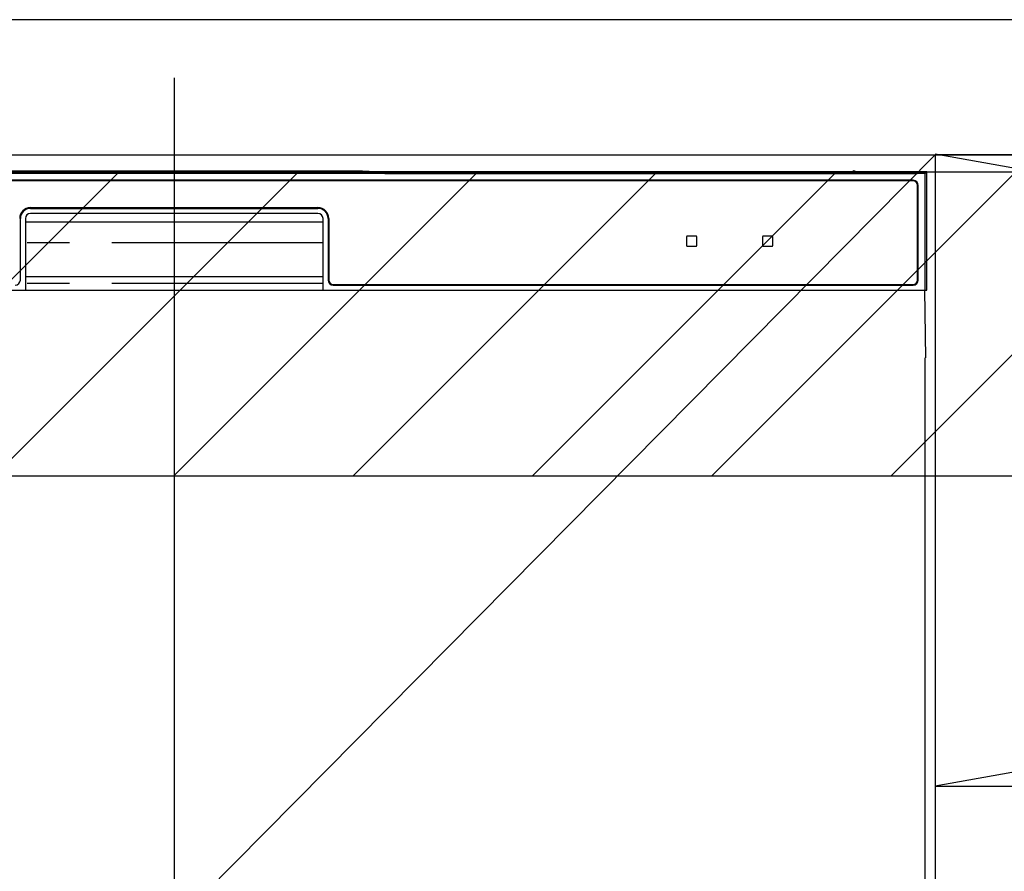
# Model space of a CAD drawing. Extents: x 83844 to 110317, y -13 to 8857.
# Drawn here: x 100996 to 101288, y 2671 to 2923 of the extents above; entities that cross this region are included whole.
import ezdxf

# ---------------------------------------------------------------- set-up
doc = ezdxf.new("R2010")
doc.units = 0
doc.header["$LTSCALE"] = 50
doc.header["$MEASUREMENT"] = 0
doc.linetypes.add('CENTER', pattern=[2, 1.25, -0.25, 0.25, -0.25])
doc.linetypes.add('PHANTOM', pattern=[2.5, 1.25, -0.25, 0.25, -0.25, 0.25, -0.25])
doc.layers.get('DEFPOINTS').update_dxf_attribs({"color": 146, "linetype": 'CONTINUOUS'})
for name, color, linetype in [('120-キャビネット（外）', 7, 'CONTINUOUS'), ('122-扉', 6, 'CONTINUOUS'), ('123-扉向き', 231, 'CENTER'), ('126-甲板', 2, 'CONTINUOUS'), ('150-機器', 8, 'CONTINUOUS'), ('180-補助', 161, 'CONTINUOUS')]:
    doc.layers.add(name, color=color, linetype=linetype)
pattern_1 = [(45, (-142593.97, 17475.945), (-26.5165043, 26.5165043), [])]

# ---------------------------------------------------------------- blocks, each defined once
blk = doc.blocks.new('RKW-404AM-SV_S')
at = {"layer": '150-機器', "color": 13, "linetype": 'Continuous'}
for p, q in [((222.01, 449.51), (-222.01, 449.51)), ((54.84, 450.15), (-54.84, 450.15)), ((55.63, 450.15), (54.84, 450.15)), ((56.37, 450.14), (55.63, 450.15)), ((57.06, 450.13), (56.37, 450.14)), ((57.67, 450.12), (57.06, 450.13)), ((62.83, 450.02), (57.67, 450.12)), ((62.08, 449.96), (62, 449.95)), ((62, 449.95), (62, 449.57)), ((62, 449.57), (62.08, 449.56)), ((62.29, 449.96), (62.08, 449.96)), ((62.08, 449.56), (62.29, 449.55)), ((62.2, 449.7), (62.2, 449.55)), ((62.61, 449.97), (62.29, 449.96)), ((62.29, 449.55), (62.61, 449.55)), ((63, 449.97), (62.61, 449.97)), ((62.61, 449.55), (63, 449.55)), ((62.83, 450.02), (63.44, 450.01)), ((200.37, 449.97), (63, 449.97)), ((75, 449.72), (63, 449.72)), ((63, 449.55), (219, 449.55)), ((63.44, 450.01), (64.13, 450.01)), ((64.13, 450.01), (64.87, 450)), ((64.87, 450), (65.66, 450)), ((200.4, 450), (65.66, 450)), ((75, 449.55), (75, 449.84)), ((88, 449.86), (76, 449.86)), ((76, 449.68), (88, 449.68)), ((89, 449.55), (89, 449.84)), ((173, 449.72), (89, 449.72)), ((173, 449.55), (173, 449.84)), ((186, 449.86), (174, 449.86)), ((174, 449.68), (186, 449.68)), ((187, 449.55), (187, 449.84)), ((193, 449.72), (187, 449.72)), ((193, 449.55), (193, 449.85)), ((200.3, 449.87), (194, 449.87)), ((194, 449.67), (208, 449.67)), ((200.31, 449.76), (200.25, 449.77)), ((200.25, 449.77), (200.25, 449.77)), ((200.47, 449.76), (200.31, 449.76)), ((200.71, 449.76), (200.47, 449.76)), ((201, 449.75), (200.71, 449.76)), ((201.29, 449.76), (201, 449.75)), ((201.53, 449.76), (201.29, 449.76)), ((201.69, 449.76), (201.53, 449.76)), ((222.5, 450), (201.6, 450)), ((219, 449.97), (201.63, 449.97)), ((201.75, 449.77), (201.69, 449.76)), ((208, 449.87), (201.7, 449.87)), ((201.75, 449.77), (201.75, 449.77)), ((209, 449.55), (209, 449.85)), ((219, 449.72), (209, 449.72)), ((219.39, 449.97), (219, 449.97)), ((219, 449.55), (219.39, 449.55)), ((219.71, 449.96), (219.39, 449.97)), ((219.39, 449.55), (219.71, 449.55)), ((219.92, 449.96), (219.71, 449.96)), ((219.71, 449.55), (219.92, 449.56)), ((219.8, 449.55), (219.8, 449.7)), ((220, 449.95), (219.92, 449.96)), ((219.92, 449.56), (220, 449.57)), ((220, 449.57), (220, 449.95)), ((222.5, 450), (222.01, 449.51)), ((222.01, 415), (222.01, 449.51)), ((222.5, 415), (222.5, 450)), ((218.5, 447.5), (-218.5, 447.5)), ((218.5, 447.3), (-218.5, 447.3)), ((219.8, 418), (219.8, 446)), ((220, 418), (220, 446)), ((-42.5, 439.4), (42.5, 439.4)), ((-42.5, 439.2), (42.5, 439.2)), ((42.5, 437.7), (-42.5, 437.7)), ((-45.5, 418), (-45.5, 436.2)), ((-44, 436.2), (-44, 415)), ((-44, 435.2), (44, 435.2)), ((44, 415), (44, 436.2)), ((45.5, 436.2), (45.5, 418)), ((45.7, 436.2), (45.7, 418)), ((154.3, 431), (151.7, 431)), ((176.8, 431), (174.2, 431)), ((151.5, 430.8), (151.5, 428.2)), ((151.7, 428), (154.3, 428)), ((154.5, 428.2), (154.5, 430.8)), ((174, 430.8), (174, 428.2)), ((174.2, 428), (176.8, 428)), ((177, 428.2), (177, 430.8)), ((-44, 419), (44, 419)), ((47, 416.7), (218.5, 416.7)), ((47, 416.5), (218.5, 416.5)), ((-222.5, 415), (222.5, 415)), ((222.28, 395), (221.93, 415)), ((222, 395), (222, 8))]:
    blk.add_line(p, q, dxfattribs=at)
at = {"layer": '150-機器', "color": 13, "linetype": 'PHANTOM'}
for p, q in [((63, 449.72), (63, 449.97)), ((76, 449.68), (76, 449.55)), ((88, 449.68), (88, 449.55)), ((174, 449.68), (174, 449.55)), ((186, 449.68), (186, 449.55)), ((194, 449.67), (194, 449.55)), ((208, 449.67), (208, 449.55)), ((219, 449.72), (219, 449.97)), ((44, 429), (-44, 429)), ((44, 417), (-44, 417))]:
    blk.add_line(p, q, dxfattribs=at)
at = {"layer": '150-機器', "color": 13, "linetype": 'Continuous'}
for centre, radius, start, end in [((62.8, 439.56), 10.16, 88.872, 93.3876), ((75.75, 437.17), 12.69, 88.872, 93.3876), ((75.75, 462.37), 12.69, 266.6124, 271.128), ((88.25, 437.17), 12.69, 86.6124, 91.128), ((88.25, 462.37), 12.69, 268.872, 273.3876), ((173.75, 437.17), 12.69, 88.872, 93.3876), ((173.75, 462.37), 12.69, 266.6124, 271.128), ((186.25, 437.17), 12.69, 86.6124, 91.128), ((186.25, 462.37), 12.69, 268.872, 273.3876), ((193.75, 437.18), 12.69, 88.872, 93.3876), ((193.75, 462.36), 12.69, 266.6124, 271.128), ((201, 449.46), 0.813, 22.6245, 157.3755), ((208.25, 437.18), 12.69, 86.6124, 91.128), ((208.25, 462.36), 12.69, 268.872, 273.3876), ((219.2, 439.56), 10.16, 86.6124, 91.128), ((218.5, 446), 1.5, 0, 90), ((218.5, 446), 1.3, 0, 90), ((-42.5, 436.2), 3.2, 90, 180), ((-42.5, 436.2), 3, 90, 180), ((-42.5, 436.2), 1.5, 90, 180), ((42.5, 436.2), 3.2, 0, 90), ((42.5, 436.2), 3, 0, 90), ((42.5, 436.2), 1.5, 0, 90), ((151.7, 430.8), 0.2, 90, 180), ((154.3, 430.8), 0.2, 0, 90), ((174.2, 430.8), 0.2, 90, 180), ((176.8, 430.8), 0.2, 0, 90), ((151.7, 428.2), 0.2, 180, 270), ((154.3, 428.2), 0.2, 270, 0), ((174.2, 428.2), 0.2, 180, 270), ((176.8, 428.2), 0.2, 270, 0), ((-47, 418), 1.5, 270, 0), ((47, 418), 1.5, 180, 270), ((47, 418), 1.3, 180, 270), ((218.5, 418), 1.3, 270, 0), ((218.5, 418), 1.5, 270, 0)]:
    blk.add_arc(centre, radius, start, end, dxfattribs=at)
at = {"layer": 'DEFPOINTS'}
blk.add_line((0, 477.78), (0, -7.77), dxfattribs=at)

msp = doc.modelspace()

# ---------------------------------------------------------------- hatches: boundary and pattern name
at = {"layer": '180-補助'}
h = msp.add_hatch(dxfattribs=at)
h.set_pattern_fill('ANSI31', color=13, scale=300, style=0)
h.set_pattern_definition(pattern_1)
h.paths.add_polyline_path([(99595.16, 2878.05), (102336.16, 2878.05), (102336.16, 2788.05), (99595.16, 2788.05)])
h = msp.add_hatch(dxfattribs=at)
h.set_pattern_fill('ANSI31', color=13, scale=300, style=0)
h.set_pattern_definition(pattern_1)
h.paths.add_polyline_path([(99595.16, 2878.05), (102336.16, 2878.05), (102336.16, 2788.05), (99595.16, 2788.05)])

# ---------------------------------------------------------------- linework, layer by layer
at = {"layer": '120-キャビネット（外）', "color": 6}
for points in [[(100817.16, 2883.05), (101267.16, 2883.05), (101267.16, 2428.05), (100817.16, 2428.05)], [(102317.16, 2883.05), (101267.16, 2883.05), (101267.16, 2163.05), (102317.16, 2163.05)]]:
    msp.add_lwpolyline(points, close=True, dxfattribs=at)
at = {"layer": '122-扉'}
msp.add_line((101267.16, 2696.35), (102317.16, 2696.35), dxfattribs=at)
at = {"layer": '123-扉向き', "ltscale": 2}
for p, q in [((102317.16, 2883.35), (101267.16, 2696.35)), ((101267.16, 2883.35), (102317.16, 2696.35))]:
    msp.add_line(p, q, dxfattribs=at)
at = {"layer": '126-甲板'}
msp.add_lwpolyline([(102339.16, 2923.05), (99595.16, 2923.05), (99595.16, 2883.05), (102339.16, 2883.05)], close=True, dxfattribs=at)
at = {"layer": '180-補助', "color": 13}
msp.add_lwpolyline([(99595.16, 2878.05), (102336.16, 2878.05), (102336.16, 2788.05), (99595.16, 2788.05)], close=True, dxfattribs=at)
msp.add_lwpolyline([(99595.16, 2878.05), (102336.16, 2878.05), (102336.16, 2788.05), (99595.16, 2788.05)], close=True, dxfattribs=at)
at = {"layer": 'DEFPOINTS'}
msp.add_line((101267.16, 2883.05), (100817.16, 2428.05), dxfattribs=at)

# ---------------------------------------------------------------- block references
at = {"layer": '150-機器'}
msp.add_blockref('RKW-404AM-SV_S', (101042.16, 2428.05), dxfattribs=at)

doc.saveas('drawing.dxf')
